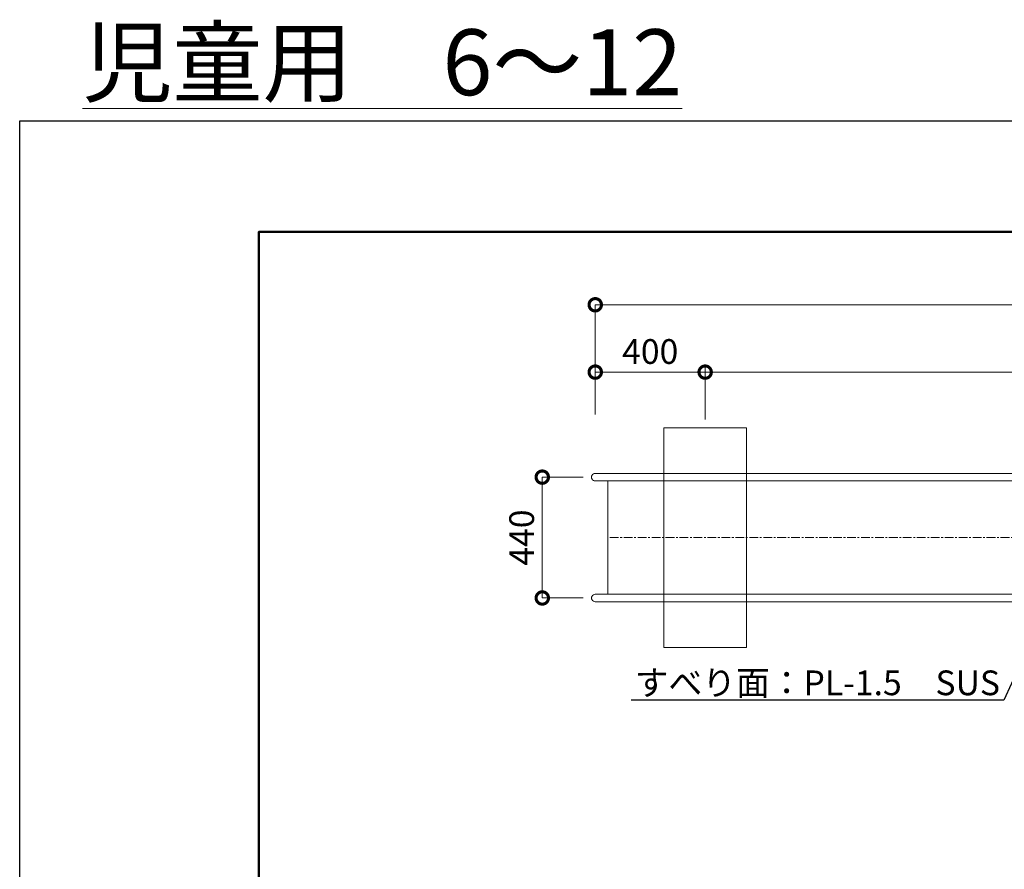
# Model space of a CAD drawing. Extents: x -876 to 24324, y -388 to 8890.
# Drawn here: x -876 to 2707, y 5796 to 8890 of the extents above; entities that cross this region are included whole.
import ezdxf
from ezdxf import colors
from ezdxf.entities.mleader import LeaderData, LeaderLine
from ezdxf.math import Vec2, Vec3

# ---------------------------------------------------------------- set-up
doc = ezdxf.new("R2010")
doc.units = 0
doc.header["$MEASUREMENT"] = 0
doc.header["$PDMODE"] = 1
doc.linetypes.add('CENTER', pattern=[50.800000000000004, 31.75, -6.35, 6.35, -6.35])
doc.layers.get('0').update_dxf_attribs({"linetype": 'CONTINUOUS'})
doc.layers.get('DefPoints').update_dxf_attribs({"linetype": 'CONTINUOUS'})
for name, color, linetype, lineweight in [('FRAM3', 1, 'CONTINUOUS', 50), ('基準線', 6, 'CENTER', 18), ('外形線', 7, 'CONTINUOUS', 18), ('寸法線', 3, 'CONTINUOUS', 18), ('文字', 4, 'CONTINUOUS', 18), ('文字引出', 4, 'CONTINUOUS', 18), ('細線', 8, 'CONTINUOUS', 5)]:
    doc.layers.add(name, color=color, linetype=linetype, lineweight=lineweight)
doc.styles.get("Standard").update_dxf_attribs({"font": 'TXT.SHX', "bigfont": 'bigfont.shx'})
doc.dimstyles.new('30ベース', dxfattribs={"dimscale": 30, "dimtxt": 3, "dimasz": 3, "dimexe": 0, "dimexo": 1, "dimgap": 1, "dimtad": 3, "dimdec": 1, "dimdsep": 46, "dimtxsty": 'Standard', "dimblk": 'DOTSMALL', "dimcen": 0, "dimclrd": 3, "dimclre": 256, "dimclrt": 7, "dimadec": 3, "dimazin": 2, "dimtfac": 1, "dimtdec": 1, "dimtix": 1, "dimtmove": 2, "dimatfit": 2, "dimldrblk": 'OPEN', "dimfxl": 0, "dimtolj": 1, "dimlwd": -1, "dimlwe": -1, "dimarcsym": 0})

# ---------------------------------------------------------------- blocks, each defined once
blk = doc.blocks.new('_DotSmall')
at = {"layer": 'FRAM3', "color": 0, "const_width": 0.5}
blk.add_lwpolyline([(-0.0625, 0, 1), (0.0625, 0, 1)], format="xyb", close=True, dxfattribs=at)
blk = doc.blocks.new('*D19')
at = {"layer": 'DefPoints', "color": 0}
for p in [(1218.552645500407, 7635.937075830822), (1618.5526455004, 7654.453910338371), (1218.552645500407, 7606.898152499031)]:
    blk.add_point(p, dxfattribs=at)
at = {"layer": '寸法線'}
for p, q in [((1218.552645500407, 7605.937075830822), (1218.552645500407, 7606.898152499031)), ((1618.5526455004, 7624.453910338371), (1618.5526455004, 7606.898152499031))]:
    blk.add_line(p, q, dxfattribs=at)
at = {"layer": '寸法線', "color": 3}
blk.add_line((1618.5526455004, 7606.898152499031), (1218.552645500407, 7606.898152499031), dxfattribs=at)
at = {"layer": '寸法線', "color": 3, "xscale": 90, "yscale": 90, "zscale": 90, "rotation": 180}
blk.add_blockref('_DotSmall', (1218.552645500407, 7606.898152499031), dxfattribs=at)
at = {"layer": '寸法線', "color": 3, "xscale": 90, "yscale": 90, "zscale": 90}
blk.add_blockref('_DotSmall', (1618.5526455004, 7606.898152499031), dxfattribs=at)
at = {"layer": '寸法線', "color": 7, "insert": (1418.552645500404, 7681.898152499031), "char_height": 90, "attachment_point": 5}
blk.add_mtext('\\A1;400', dxfattribs=at)
blk = doc.blocks.new('_OPEN')
at = {"color": 0, "linetype": 'ByBlock'}
for p, q in [((-1, 0.1666666666666667), (0, 0)), ((0, 0), (-1, -0.1666666666666667)), ((0, 0), (-1, 0))]:
    blk.add_line(p, q, dxfattribs=at)
blk = doc.blocks.new('*D63')
at = {"layer": 'DefPoints', "color": 0}
for p in [(1618.552645500407, 7606.898152499031), (4396.066029024565, 7434.453910338373), (1618.552645500407, 7404.453910338369)]:
    blk.add_point(p, dxfattribs=at)
at = {"layer": '寸法線'}
for p, q in [((1618.552645500407, 7434.453910338369), (1618.552645500407, 7606.898152499031)), ((4396.066029024565, 7464.453910338373), (4396.066029024565, 7606.898152499031))]:
    blk.add_line(p, q, dxfattribs=at)
at = {"layer": '寸法線', "color": 3}
blk.add_line((4396.066029024565, 7606.898152499031), (1618.552645500407, 7606.898152499031), dxfattribs=at)
at = {"layer": '寸法線', "color": 3, "xscale": 90, "yscale": 90, "zscale": 90, "rotation": 180}
blk.add_blockref('_DotSmall', (1618.552645500407, 7606.898152499031), dxfattribs=at)
at = {"layer": '寸法線', "color": 3, "xscale": 90, "yscale": 90, "zscale": 90}
blk.add_blockref('_DotSmall', (4396.066029024565, 7606.898152499031), dxfattribs=at)
at = {"layer": '寸法線', "color": 7, "insert": (3007.309337262486, 7681.898152499031), "char_height": 90, "attachment_point": 5}
blk.add_mtext('\\A1;2770', dxfattribs=at)
blk = doc.blocks.new('*D64')
at = {"layer": 'DefPoints', "color": 0}
for p in [(5880.595989120506, 7852.098457389082), (1218.552645500407, 7422.610562623567), (5880.595989120506, 7354.453910338377)]:
    blk.add_point(p, dxfattribs=at)
at = {"layer": '寸法線'}
for p, q in [((1218.552645500407, 7452.610562623567), (1218.552645500407, 7852.098457389082)), ((5880.595989120506, 7384.453910338377), (5880.595989120506, 7852.098457389082))]:
    blk.add_line(p, q, dxfattribs=at)
at = {"layer": '寸法線', "color": 3}
blk.add_line((1218.552645500407, 7852.098457389082), (5880.595989120506, 7852.098457389082), dxfattribs=at)
at = {"layer": '寸法線', "color": 3, "xscale": 90, "yscale": 90, "zscale": 90, "rotation": 180}
blk.add_blockref('_DotSmall', (1218.552645500407, 7852.098457389082), dxfattribs=at)
at = {"layer": '寸法線', "color": 3, "xscale": 90, "yscale": 90, "zscale": 90}
blk.add_blockref('_DotSmall', (5880.595989120506, 7852.098457389082), dxfattribs=at)
at = {"layer": '寸法線', "color": 7, "insert": (3549.574317310457, 7927.098457389082), "char_height": 90, "attachment_point": 5}
blk.add_mtext('\\A1;4655', dxfattribs=at)
blk = doc.blocks.new('*D70')
at = {"layer": 'DefPoints', "color": 0}
for p in [(1204.952645500402, 7224.453910338371), (1025.711216862925, 6784.453910338375), (1204.952645500402, 6784.453910338375)]:
    blk.add_point(p, dxfattribs=at)
at = {"layer": '寸法線'}
for p, q in [((1174.952645500402, 7224.453910338371), (1025.711216862925, 7224.453910338371)), ((1174.952645500402, 6784.453910338375), (1025.711216862925, 6784.453910338375))]:
    blk.add_line(p, q, dxfattribs=at)
at = {"layer": '寸法線', "color": 3}
blk.add_line((1025.711216862925, 7224.453910338371), (1025.711216862925, 6784.453910338375), dxfattribs=at)
at = {"layer": '寸法線', "color": 3, "xscale": 90, "yscale": 90, "zscale": 90}
for p, rotation in [((1025.711216862925, 7224.453910338371), 90), ((1025.711216862925, 6784.453910338375), 270)]:
    blk.add_blockref('_DotSmall', p, dxfattribs=dict(at, rotation=rotation))
at = {"layer": '寸法線', "color": 7, "insert": (950.7112168629235, 7004.453910338373), "char_height": 90, "attachment_point": 5, "rotation": 90}
blk.add_mtext('\\A1;440', dxfattribs=at)

msp = doc.modelspace()

# ---------------------------------------------------------------- linework, layer by layer
at = {"layer": 'DefPoints'}
msp.add_lwpolyline([(-876.3919617449428, 8522.162477368543), (11723.60803825501, 8522.162477368543), (11723.60803825501, -387.8375226314565), (-876.3919617449428, -387.8375226314565)], close=True, dxfattribs=at)
at = {"layer": 'FRAM3', "color": 1, "linetype": 'Continuous'}
msp.add_lwpolyline([(-6.391961744942819, 17.16247736854348), (-6.391961744942819, 8117.162477368543), (11318.60803825501, 8117.162477368543), (11318.60803825501, 17.16247736854348)], close=True, dxfattribs=at)
at = {"layer": '基準線'}
msp.add_line((1271.5526455004, 7004.453910338372), (6045.409992754583, 7004.453910338374), dxfattribs=at)
at = {"layer": '外形線'}
for p, q in [((1218.552645500407, 7238.053910338373), (3978.571967474425, 7238.053910338371)), ((3978.571967474425, 7210.853910338372), (1218.552645500407, 7210.853910338366)), ((1264.0526455004, 6798.053910338376), (1264.052645500407, 7210.853910338368)), ((3978.571967474425, 6798.053910338373), (1218.552645500407, 6798.053910338376)), ((1218.552645500407, 6770.853910338372), (3978.571967474425, 6770.853910338372))]:
    msp.add_line(p, q, dxfattribs=at)
for centre in [(1218.5526455004, 7224.45391033837), (1218.5526455004, 6784.453910338374)]:
    msp.add_ellipse(centre, major_axis=(-9.616652224138608, 9.61665222413861), ratio=0.9999999999999962, start_param=-0.7853981633974502, end_param=2.356194490192343, dxfattribs=at)
at = {"layer": '細線'}
for p, q in [((1468.552645500407, 7404.45391033837), (1468.552645500407, 6604.453910338367)), ((1768.5526455004, 7404.453910338367), (1468.552645500407, 7404.45391033837)), ((1768.552645500407, 6604.453910338366), (1768.5526455004, 7404.453910338367)), ((1468.552645500407, 6604.453910338367), (1768.552645500407, 6604.453910338366))]:
    msp.add_line(p, q, dxfattribs=at)

# ---------------------------------------------------------------- texts
at = {"layer": '文字', "insert": (443.7766608304446, 8735.16063110033), "char_height": 240, "attachment_point": 5}
msp.add_mtext('{\\L児童用\u30006～12}', dxfattribs=at)

# ---------------------------------------------------------------- dimensions: what is measured, and where the dimension line sits
at = {"layer": '寸法線'}
for base, p1, p2, text, picture, middle in [((5880.595989120506, 7852.098457389082), (1218.552645500407, 7422.610562623567), (5880.595989120506, 7354.453910338377), '4655', '*D64', (3549.574317310457, 7927.098457389082)), ((1618.552645500407, 7606.898152499031), (4396.066029024565, 7434.453910338373), (1618.552645500407, 7404.453910338369), '2770', '*D63', (3007.309337262486, 7681.898152499031))]:
    dim = msp.add_linear_dim(base=base, p1=p1, p2=p2, text=text, dimstyle='30ベース', dxfattribs=at)
    dim.commit()
    dim.dimension.update_dxf_attribs({"geometry": picture, "text_midpoint": middle})
dim = msp.add_linear_dim(base=(1218.552645500407, 7606.898152499031), p1=(1618.5526455004, 7654.453910338371), p2=(1218.552645500407, 7635.937075830822), dimstyle='30ベース', dxfattribs=at)
dim.commit()
dim.dimension.update_dxf_attribs({"geometry": '*D19', "text_midpoint": (1418.552645500404, 7681.898152499031)})
dim = msp.add_linear_dim(base=(1025.711216862925, 6784.453910338375), p1=(1204.952645500402, 7224.453910338371), p2=(1204.952645500402, 6784.453910338375), angle=90, dimstyle='30ベース', dxfattribs=at)
dim.commit()
dim.dimension.update_dxf_attribs({"geometry": '*D70', "text_midpoint": (950.7112168629235, 7004.453910338373)})

# ---------------------------------------------------------------- leaders
at = {"layer": '文字引出'}
ml = msp.add_multileader_mtext('Standard', dxfattribs=at)
ml.set_content('{\\C7;すべり面：PL-1.5\u3000SUS}', color=256)
ml.set_leader_properties()
ml.set_arrow_properties(name='OPEN')
ml.build(insert=Vec2(0, 0))
ml.multileader.update_dxf_attribs({"text_left_attachment_type": 6, "text_right_attachment_type": 6, "dogleg_length": 0.36, "arrow_head_size": 90, "scale": 30})
ctx = ml.context
ctx.base_point, ctx.scale, ctx.char_height, ctx.arrow_head_size, ctx.landing_gap_size, ctx.plane_origin = Vec3(1350.903311157916, 6412.491425994172), 30, 90, 90, 2.7, Vec3(2357.689423734628, 6412.491425994172)
ctx.left_attachment, ctx.right_attachment, ctx.text_align_type = 6, 6, 2
notes = []
notes.append((ctx, [(1, (1, 1, 0), (2705.103311157916, 6412.491425994172), (-1, 0), 10.8, [(0, [(2942.121441512565, 6927.69093498963)], 0, [])])]))
ctx.mtext.insert, ctx.mtext.alignment, ctx.mtext.flow_direction = Vec3(2691.603311157916, 6520.491425994172), 3, 5
for ctx, leaders in notes:
    for number, flags, end, landing, length, lines in leaders:
        leader = LeaderData()
        leader.index, (leader.has_last_leader_line, leader.has_dogleg_vector, leader.attachment_direction) = number, flags
        leader.last_leader_point, leader.dogleg_vector, leader.dogleg_length = Vec3(end), Vec3(landing), length
        for number, points, colour, breaks in lines:
            line = LeaderLine()
            line.index, line.vertices, line.color, line.breaks = number, Vec3.list(points), colors.encode_raw_color(colour), breaks
            leader.lines.append(line)
        ctx.leaders.append(leader)

doc.saveas('drawing.dxf')
